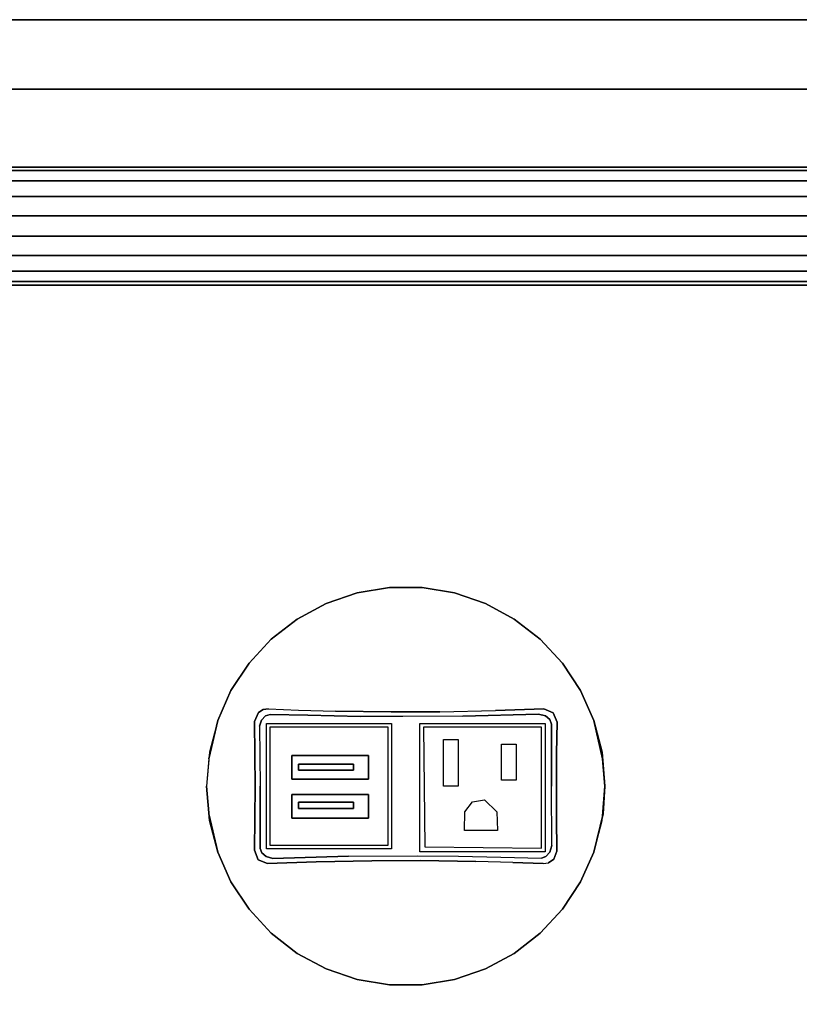
# Model space of a CAD drawing. Extents: x 0 to 266, y -4 to 115.
# Drawn here: x 188 to 195, y 5 to 13 of the extents above; entities that cross this region are included whole.
import ezdxf

# ---------------------------------------------------------------- set-up
doc = ezdxf.new("R2010")
doc.units = 0
doc.header["$LTSCALE"] = 30
doc.header["$MEASUREMENT"] = 0
for name, color, linetype in [('1', 4, 'CONTINUOUS'), ('AFUCH-3-GCBK', 250, 'CONTINUOUS'), ('AFUCH-3-GCPL', 19, 'CONTINUOUS'), ('AFUCH-3-GCPT', 4, 'CONTINUOUS'), ('AFUTL-3-BSLW', 15, 'CONTINUOUS'), ('AFUTL-3-FMPT', 4, 'CONTINUOUS'), ('AFUTL-3-TPLW', 19, 'CONTINUOUS')]:
    doc.layers.add(name, color=color, linetype=linetype)

# ---------------------------------------------------------------- blocks, each defined once
blk = doc.blocks.new('AGIH13TWP')
at = {"layer": 'AFUCH-3-GCBK', "invisible_edges": 15}
for points in [[(-0.6553, 1.1722, 17.1633), (-0.5429, 1.2838, 17.1536), (0.656, 1.165, 17.1644)], [(-0.5429, 1.2838, 17.1536), (0.656, 1.165, 17.1644), (0.5499, 1.2829, 17.1532)], [(-0.6553, 1.1722, 17.1633), (-0.656, -1.165, 17.1644), (0.6553, -1.1722, 17.1633)], [(0.656, 1.165, 17.1644), (0.6553, -1.1722, 17.1633), (-0.6553, 1.1722, 17.1633)], [(-0.656, -1.165, 17.1644), (-0.5499, -1.2829, 17.1532), (0.5429, -1.2838, 17.1536)], [(-0.656, -1.165, 17.1644), (0.6553, -1.1722, 17.1633), (0.5429, -1.2838, 17.1536)]]:
    blk.add_3dface(points, dxfattribs=at)
at = {"layer": 'AFUCH-3-GCPL'}
for points, invisible_edges in [([(-0.27, 0.965, 17.3451), (-0.501, 1.152, 17.3288), (-0.27, 0.315, 17.4018)], 7), ([(0.501, 1.152, 17.3288), (-0.501, 1.152, 17.3288), (-0.27, 0.965, 17.3451)], 14), ([(-0.501, 1.152, 17.3288), (-0.501, 0.15, 17.4162), (-0.27, 0.315, 17.4018)], 14), ([(-0.07, 0.965, 17.3451), (0.501, 1.152, 17.3288), (-0.27, 0.965, 17.3451)], 7), ([(0.06, 0.965, 17.3451), (0.501, 1.152, 17.3288), (-0.07, 0.965, 17.3451)], 15), ([(0.06, 0.965, 17.3451), (0.26, 0.965, 17.3451), (0.501, 1.152, 17.3288)], 14), ([(0.501, 1.152, 17.3288), (0.26, 0.965, 17.3451), (0.501, 0.15, 17.4162)], 7), ([(-0.07, 0.965, 17.3451), (-0.27, 0.965, 17.3451), (-0.27, 0.965, 17.2184)], 12), ([(-0.27, 0.315, 17.2754), (-0.27, 0.965, 17.2184), (-0.27, 0.965, 17.3451)], 12), ([(-0.27, 0.315, 17.4018), (-0.27, 0.315, 17.2754), (-0.27, 0.965, 17.3451)], 6), ([(-0.07, 0.965, 17.2231), (-0.27, 0.965, 17.2184), (-0.1875, 0.91, 17.2281)], 14), ([(-0.1875, 0.91, 17.2281), (-0.27, 0.965, 17.2184), (-0.27, 0.64, 17.2469)], 13), ([(-0.07, 0.965, 17.2231), (-0.07, 0.965, 17.3451), (-0.27, 0.965, 17.2184)], 6), ([(-0.135, 0.91, 17.2293), (-0.07, 0.965, 17.2231), (-0.1875, 0.91, 17.2281)], 7), ([(-0.07, 0.315, 17.28), (-0.07, 0.965, 17.2231), (-0.135, 0.4436, 17.2725)], 14), ([(-0.135, 0.4436, 17.2725), (-0.07, 0.965, 17.2231), (-0.135, 0.91, 17.2293)], 7), ([(-0.07, 0.965, 17.3451), (-0.07, 0.965, 17.2231), (-0.07, 0.315, 17.4018)], 6), ([(-0.07, 0.965, 17.2231), (-0.07, 0.315, 17.28), (-0.07, 0.315, 17.4018)], 12), ([(-0.07, 0.315, 17.4018), (0.06, 0.965, 17.3451), (-0.07, 0.965, 17.3451)], 7), ([(0.06, 0.315, 17.4018), (0.06, 0.965, 17.3451), (-0.07, 0.315, 17.4018)], 14), ([(0.06, 0.965, 17.2232), (0.06, 0.315, 17.2801), (0.135, 0.4441, 17.2724)], 14), ([(0.06, 0.965, 17.2232), (0.135, 0.91, 17.2293), (0.26, 0.965, 17.2188)], 7), ([(0.135, 0.4441, 17.2724), (0.135, 0.91, 17.2293), (0.06, 0.965, 17.2232)], 14), ([(0.26, 0.965, 17.2188), (0.26, 0.965, 17.3451), (0.06, 0.965, 17.2232)], 6), ([(0.26, 0.965, 17.3451), (0.06, 0.965, 17.3451), (0.06, 0.965, 17.2232)], 12), ([(0.06, 0.315, 17.2801), (0.06, 0.965, 17.2232), (0.06, 0.965, 17.3451)], 12), ([(0.06, 0.315, 17.4018), (0.06, 0.315, 17.2801), (0.06, 0.965, 17.3451)], 6), ([(0.135, 0.91, 17.2293), (0.1875, 0.91, 17.2281), (0.26, 0.965, 17.2188)], 14), ([(0.26, 0.965, 17.2188), (0.1875, 0.91, 17.2281), (0.26, 0.64, 17.2473)], 7), ([(0.26, 0.965, 17.3451), (0.26, 0.315, 17.4018), (0.501, 0.15, 17.4162)], 14), ([(0.26, 0.965, 17.3451), (0.26, 0.965, 17.2188), (0.26, 0.315, 17.4018)], 6), ([(0.26, 0.965, 17.2188), (0.26, 0.315, 17.2758), (0.26, 0.315, 17.4018)], 12), ([(-0.1875, 0.91, 17.2281), (-0.27, 0.64, 17.2469), (-0.1875, 0.4434, 17.2713)], 7), ([(-0.1875, 0.4432, 17.3471), (-0.1875, 0.91, 17.3471), (-0.1875, 0.91, 17.2281)], 12), ([(-0.1875, 0.4434, 17.2713), (-0.1875, 0.4432, 17.3471), (-0.1875, 0.91, 17.2281)], 6), ([(-0.135, 0.4432, 17.3471), (-0.135, 0.91, 17.3471), (-0.1875, 0.4432, 17.3471)], 6), ([(-0.135, 0.91, 17.2293), (-0.1875, 0.91, 17.2281), (-0.1875, 0.91, 17.3471)], 12), ([(-0.135, 0.91, 17.3471), (-0.135, 0.91, 17.2293), (-0.1875, 0.91, 17.3471)], 6), ([(-0.135, 0.91, 17.3471), (-0.1875, 0.91, 17.3471), (-0.1875, 0.4432, 17.3471)], 12), ([(-0.135, 0.91, 17.3471), (-0.135, 0.4436, 17.2725), (-0.135, 0.91, 17.2293)], 5), ([(-0.135, 0.4432, 17.3471), (-0.135, 0.4436, 17.2725), (-0.135, 0.91, 17.3471)], 6), ([(0.135, 0.4432, 17.3471), (0.135, 0.91, 17.3471), (0.135, 0.91, 17.2293)], 12), ([(0.135, 0.4441, 17.2724), (0.135, 0.4432, 17.3471), (0.135, 0.91, 17.2293)], 6), ([(0.1875, 0.4432, 17.3471), (0.1875, 0.91, 17.3471), (0.135, 0.4432, 17.3471)], 6), ([(0.1875, 0.91, 17.3471), (0.135, 0.91, 17.3471), (0.135, 0.4432, 17.3471)], 12), ([(0.1875, 0.91, 17.2281), (0.135, 0.91, 17.2293), (0.135, 0.91, 17.3471)], 12), ([(0.1875, 0.91, 17.3471), (0.1875, 0.91, 17.2281), (0.135, 0.91, 17.3471)], 6), ([(0.1875, 0.91, 17.2281), (0.1875, 0.4434, 17.2713), (0.26, 0.64, 17.2473)], 14), ([(0.1875, 0.91, 17.3471), (0.1875, 0.4434, 17.2713), (0.1875, 0.91, 17.2281)], 5), ([(0.1875, 0.4432, 17.3471), (0.1875, 0.4434, 17.2713), (0.1875, 0.91, 17.3471)], 6), ([(-0.1875, 0.4434, 17.2713), (-0.27, 0.64, 17.2469), (-0.27, 0.315, 17.2754)], 13), ([(0.26, 0.64, 17.2473), (0.1875, 0.4434, 17.2713), (0.26, 0.315, 17.2758)], 7), ([(-0.27, 0.315, 17.2754), (-0.07, 0.315, 17.28), (-0.135, 0.4436, 17.2725)], 14), ([(-0.1875, 0.4434, 17.2713), (-0.27, 0.315, 17.2754), (-0.135, 0.4436, 17.2725)], 7), ([(-0.1875, 0.4434, 17.2713), (-0.135, 0.4436, 17.2725), (-0.135, 0.4432, 17.3471)], 12), ([(-0.1875, 0.4432, 17.3471), (-0.1875, 0.4434, 17.2713), (-0.135, 0.4432, 17.3471)], 6), ([(0.06, 0.315, 17.2801), (0.1875, 0.4434, 17.2713), (0.135, 0.4441, 17.2724)], 13), ([(0.1875, 0.4434, 17.2713), (0.06, 0.315, 17.2801), (0.26, 0.315, 17.2758)], 13), ([(0.135, 0.4441, 17.2724), (0.1875, 0.4434, 17.2713), (0.1875, 0.4432, 17.3471)], 12), ([(0.135, 0.4432, 17.3471), (0.135, 0.4441, 17.2724), (0.1875, 0.4432, 17.3471)], 6), ([(-0.501, 0.15, 17.4162), (0.501, 0.15, 17.4162), (-0.07, 0.315, 17.4018)], 14), ([(-0.27, 0.315, 17.4018), (-0.501, 0.15, 17.4162), (-0.07, 0.315, 17.4018)], 7), ([(-0.27, 0.315, 17.2754), (-0.27, 0.315, 17.4018), (-0.07, 0.315, 17.28)], 6), ([(-0.27, 0.315, 17.4018), (-0.07, 0.315, 17.4018), (-0.07, 0.315, 17.28)], 12), ([(0.501, 0.15, 17.4162), (0.06, 0.315, 17.4018), (-0.07, 0.315, 17.4018)], 15), ([(0.26, 0.315, 17.4018), (0.06, 0.315, 17.4018), (0.501, 0.15, 17.4162)], 14), ([(0.06, 0.315, 17.4018), (0.26, 0.315, 17.4018), (0.26, 0.315, 17.2758)], 12), ([(0.06, 0.315, 17.2801), (0.06, 0.315, 17.4018), (0.26, 0.315, 17.2758)], 6), ([(-0.525, -1.152, 17.3288), (-0.375, -0.777, 17.3615), (-0.5128, -0.162, 17.4152)], 7), ([(-0.5128, -0.162, 17.4152), (0, -0.32, 17.4014), (0.501, -0.15, 17.4162)], 7), ([(-0.3746, -0.497, 17.3859), (0, -0.445, 17.3905), (-0.5128, -0.162, 17.4152)], 15), ([(-0.375, -0.777, 17.3615), (-0.3746, -0.497, 17.3859), (-0.5128, -0.162, 17.4152)], 14), ([(0, -0.445, 17.3905), (0, -0.32, 17.4014), (-0.5128, -0.162, 17.4152)], 14), ([(0, -0.32, 17.4014), (0.395, -0.32, 17.4014), (0.501, -0.15, 17.4162)], 14), ([(0.501, -1.152, 17.3288), (0.501, -0.15, 17.4162), (0.358, -0.811, 17.3585)], 14), ([(0.501, -0.15, 17.4162), (0.395, -0.445, 17.3905), (0.358, -0.811, 17.3585)], 15), ([(0.501, -0.15, 17.4162), (0.395, -0.32, 17.4014), (0.395, -0.445, 17.3905)], 13), ([(-0.2174, -0.5024, 17.3829), (-0.2174, -0.5024, 17.3829), (0, -0.445, 17.3905), (-0.3746, -0.497, 17.3859)], 6), ([(-0.2174, -0.5024, 17.3829), (-0.2174, -0.5024, 17.3829), (-0.1323, -0.5665, 17.3799), (0, -0.445, 17.3905)], 12), ([(0.395, -0.445, 17.3905), (-0.1323, -0.5665, 17.3799), (0.05, -0.811, 17.3585)], 15), ([(0, -0.445, 17.3905), (-0.1323, -0.5665, 17.3799), (0.395, -0.445, 17.3905)], 7), ([(0.358, -0.811, 17.3585), (0.395, -0.445, 17.3905), (0.05, -0.811, 17.3585)], 7), ([(0.05, -0.811, 17.3585), (-0.1323, -0.5665, 17.3799), (0.05, -0.936, 17.3476)], 7), ([(-0.1323, -0.5665, 17.3799), (-0.1165, -0.667, 17.3711), (0.05, -0.936, 17.3476)], 14), ([(0.05, -0.936, 17.3476), (-0.1165, -0.667, 17.3711), (-0.2174, -0.7716, 17.362)], 13), ([(-0.525, -1.152, 17.3288), (0.501, -1.152, 17.3288), (-0.375, -0.777, 17.3615)], 14), ([(-0.375, -0.777, 17.3615), (0.05, -0.936, 17.3476), (-0.2174, -0.7716, 17.362)], 7), ([(0.501, -1.152, 17.3288), (0.05, -0.936, 17.3476), (-0.375, -0.777, 17.3615)], 15), ([(0.358, -0.811, 17.3585), (0.358, -0.936, 17.3476), (0.501, -1.152, 17.3288)], 14), ([(0.358, -0.936, 17.3476), (0.05, -0.936, 17.3476), (0.501, -1.152, 17.3288)], 14)]:
    blk.add_3dface(points, dxfattribs=dict(at, invisible_edges=invisible_edges))
at = {"layer": 'AFUCH-3-GCPT'}
for points, invisible_edges in [([(-0.2332, 1.6699, 17), (-0.5582, 1.5952, 17), (-0.2893, 1.6651, 17.09)], 14), ([(0, 1.69, 17.09), (-0.2332, 1.6699, 17), (-0.2893, 1.6651, 17.09)], 7), ([(-0.2893, 1.6651, 17.09), (0, 1.2781, 17.175), (0, 1.69, 17.09)], 7), ([(0, 1.69, 17), (-0.2332, 1.6699, 17), (0, 1.69, 17.09)], 6), ([(0.2893, 1.6651, 17), (0, 1.69, 17), (0.2332, 1.6699, 17.09)], 14), ([(0.2332, 1.6699, 17.09), (0, 1.69, 17.09), (0.265, 1.2795, 17.1699)], 14), ([(0.265, 1.2795, 17.1699), (0, 1.69, 17.09), (0, 1.2781, 17.175)], 7), ([(0.2332, 1.6699, 17.09), (0, 1.69, 17.09), (0, 1.69, 17)], 12), ([(0.265, 1.2795, 17.1699), (0.5582, 1.5952, 17.09), (0.2332, 1.6699, 17.09)], 13), ([(0.5582, 1.5952, 17.09), (0.2893, 1.6651, 17), (0.2332, 1.6699, 17.09)], 7), ([(-0.8485, 1.1754, 17.1446), (-0.6235, 1.2505, 17.1529), (-0.5582, 1.5952, 17.09)], 15), ([(-0.5582, 1.5952, 17.09), (-0.8119, 1.4822, 17.09), (-0.8485, 1.1754, 17.1446)], 14), ([(-0.5582, 1.5952, 17.09), (-0.8119, 1.4822, 17), (-0.8119, 1.4822, 17.09)], 7), ([(-0.5582, 1.5952, 17), (-0.8119, 1.4822, 17), (-0.5582, 1.5952, 17.09)], 6), ([(-0.6235, 1.2505, 17.1529), (-0.5429, 1.2838, 17.1536), (-0.5582, 1.5952, 17.09)], 14), ([(-0.2893, 1.6651, 17.09), (-0.5582, 1.5952, 17.09), (-0.2797, 1.386, 17.1506)], 14), ([(-0.2893, 1.6651, 17.09), (-0.5582, 1.5952, 17), (-0.5582, 1.5952, 17.09)], 5), ([(-0.5582, 1.5952, 17.09), (-0.5429, 1.2838, 17.1536), (-0.2797, 1.386, 17.1506)], 15), ([(-0.2797, 1.386, 17.1506), (0, 1.2781, 17.175), (-0.2893, 1.6651, 17.09)], 15), ([(0.5499, 1.2829, 17.1532), (0.5582, 1.5952, 17.09), (0.265, 1.2795, 17.1699)], 7), ([(0.5582, 1.5952, 17), (0.2893, 1.6651, 17), (0.5582, 1.5952, 17.09)], 6), ([(0.8119, 1.4822, 17.09), (0.5582, 1.5952, 17.09), (0.5499, 1.2829, 17.1532)], 14), ([(0.8119, 1.4822, 17), (0.5582, 1.5952, 17), (0.8119, 1.4822, 17.09)], 14), ([(0.8119, 1.4822, 17.09), (0.5582, 1.5952, 17), (0.5582, 1.5952, 17.09)], 5), ([(-0.8119, 1.4822, 17), (-1.0438, 1.3291, 17), (-0.8119, 1.4822, 17.09)], 14), ([(-0.8119, 1.4822, 17.09), (-1.0438, 1.3291, 17), (-1.0438, 1.3291, 17.09)], 5), ([(-0.8485, 1.1754, 17.1446), (-0.8119, 1.4822, 17.09), (-1.0438, 1.3291, 17.09)], 13), ([(0.7974, 1.2137, 17.143), (0.8119, 1.4822, 17.09), (0.5499, 1.2829, 17.1532)], 15), ([(1.0438, 1.3291, 17.09), (0.8119, 1.4822, 17.09), (0.7974, 1.2137, 17.143)], 14), ([(1.0438, 1.3291, 17.09), (0.8119, 1.4822, 17), (0.8119, 1.4822, 17.09)], 7), ([(1.0438, 1.3291, 17), (0.8119, 1.4822, 17), (1.0438, 1.3291, 17.09)], 6), ([(-0.5429, 1.2838, 17.1536), (0, 1.2781, 17.175), (-0.2797, 1.386, 17.1506)], 14), ([(-1.0438, 1.3291, 17.09), (-1.2474, 1.1402, 17.09), (-0.8485, 1.1754, 17.1446)], 14), ([(-1.0438, 1.3291, 17.09), (-1.2474, 1.1402, 17), (-1.2474, 1.1402, 17.09)], 7), ([(-1.0438, 1.3291, 17), (-1.2474, 1.1402, 17), (-1.0438, 1.3291, 17.09)], 6), ([(-0.6235, 1.2505, 17.1529), (-0.5651, 1.2209, 17.315), (-0.5429, 1.2838, 17.1536)], 7), ([(-0.5651, 1.2209, 17.315), (-0.5272, 1.235, 17.3154), (-0.5429, 1.2838, 17.1536)], 14), ([(0, 1.2356, 17.3338), (0, 1.2781, 17.175), (-0.5429, 1.2838, 17.1536)], 13), ([(0, 1.2356, 17.3338), (-0.5429, 1.2838, 17.1536), (-0.5272, 1.235, 17.3154)], 7), ([(0.5081, 1.2399, 17.3159), (0, 1.2356, 17.3338), (0.265, 1.2795, 17.1699)], 14), ([(0.265, 1.2795, 17.1699), (0, 1.2781, 17.175), (0, 1.2356, 17.3338)], 14), ([(0.5081, 1.2399, 17.3159), (0.5499, 1.2829, 17.1532), (0.265, 1.2795, 17.1699)], 13), ([(0.5598, 1.2229, 17.3151), (0.5499, 1.2829, 17.1532), (0.5081, 1.2399, 17.3159)], 7), ([(0.6253, 1.2493, 17.153), (0.5499, 1.2829, 17.1532), (0.5598, 1.2229, 17.3151)], 14), ([(0.5499, 1.2829, 17.1532), (0.6253, 1.2493, 17.153), (0.7974, 1.2137, 17.143)], 14), ([(1.2474, 1.1402, 17.09), (1.0438, 1.3291, 17.09), (0.7974, 1.2137, 17.143)], 14), ([(1.2474, 1.1402, 17), (1.0438, 1.3291, 17), (1.2474, 1.1402, 17.09)], 14), ([(1.2474, 1.1402, 17.09), (1.0438, 1.3291, 17), (1.0438, 1.3291, 17.09)], 5), ([(-0.8485, 1.1754, 17.1446), (-1.2474, 1.1402, 17.09), (-1.0888, 0.7148, 17.1739)], 15), ([(-0.6415, 0.7606, 17.2182), (-0.8485, 1.1754, 17.1446), (-1.0888, 0.7148, 17.1739)], 15), ([(-0.6553, 1.1722, 17.1633), (-0.6235, 1.2505, 17.1529), (-0.8485, 1.1754, 17.1446)], 14), ([(-0.6415, 0.7606, 17.2182), (-0.6553, 1.1722, 17.1633), (-0.8485, 1.1754, 17.1446)], 14), ([(-0.6235, 1.2505, 17.1529), (-0.6553, 1.1722, 17.1633), (-0.5963, 1.1852, 17.3183)], 14), ([(-0.5963, 1.1852, 17.3183), (-0.6553, 1.1722, 17.1633), (-0.6121, 1.1273, 17.3258)], 7), ([(-0.6121, 1.1273, 17.3258), (-0.6553, 1.1722, 17.1633), (-0.6415, 0.7606, 17.2182)], 13), ([(-0.5963, 1.1852, 17.3183), (-0.5651, 1.2209, 17.315), (-0.6235, 1.2505, 17.1529)], 14), ([(-0.6121, 1.1273, 17.3258), (-0.531, 1.1819, 17.3237), (-0.5963, 1.1852, 17.3183)], 7), ([(-0.531, 1.1819, 17.3237), (-0.6121, 1.1273, 17.3258), (-0.531, 0.6718, 17.3843)], 7), ([(-0.531, 1.1819, 17.3237), (-0.5272, 1.235, 17.3154), (-0.5963, 1.1852, 17.3183)], 15), ([(-0.5272, 1.235, 17.3154), (-0.5651, 1.2209, 17.315), (-0.5963, 1.1852, 17.3183)], 12), ([(0, 1.182, 17.3424), (-0.5272, 1.235, 17.3154), (-0.531, 1.1819, 17.3237)], 7), ([(0, 1.2356, 17.3338), (-0.5272, 1.235, 17.3154), (0, 1.182, 17.3424)], 14), ([(0.531, 1.1819, 17.3237), (0.5081, 1.2399, 17.3159), (0, 1.182, 17.3424)], 7), ([(0.5081, 1.2399, 17.3159), (0, 1.2356, 17.3338), (0, 1.182, 17.3424)], 14), ([(0.5081, 1.2399, 17.3159), (0.531, 1.1819, 17.3237), (0.5598, 1.2229, 17.3151)], 7), ([(0.5598, 1.2229, 17.3151), (0.531, 1.1819, 17.3237), (0.6096, 1.1504, 17.3226)], 15), ([(0.531, 1.1819, 17.3237), (0.531, 0.4909, 17.3986), (0.6024, 0.8311, 17.3644)], 14), ([(0.531, 1.1819, 17.3237), (0.6024, 0.8311, 17.3644), (0.6096, 1.1504, 17.3226)], 13), ([(0.5957, 1.1888, 17.3178), (0.6253, 1.2493, 17.153), (0.5598, 1.2229, 17.3151)], 7), ([(0.5957, 1.1888, 17.3178), (0.5598, 1.2229, 17.3151), (0.6096, 1.1504, 17.3226)], 6), ([(0.6494, 1.2103, 17.1575), (0.6253, 1.2493, 17.153), (0.5957, 1.1888, 17.3178)], 14), ([(0.5957, 1.1888, 17.3178), (0.6096, 1.1504, 17.3226), (0.6494, 1.2103, 17.1575)], 14), ([(0.6494, 1.2103, 17.1575), (0.6096, 1.1504, 17.3226), (0.656, 1.165, 17.1644)], 7), ([(0.6253, 1.2493, 17.153), (0.6494, 1.2103, 17.1575), (0.7974, 1.2137, 17.143)], 14), ([(0.7974, 1.2137, 17.143), (0.6459, 0.9095, 17.2019), (1.1598, 0.8502, 17.1469)], 15), ([(0.6459, 0.9095, 17.2019), (0.7974, 1.2137, 17.143), (0.656, 1.165, 17.1644)], 7), ([(0.656, 1.165, 17.1644), (0.7974, 1.2137, 17.143), (0.6494, 1.2103, 17.1575)], 7), ([(1.1598, 0.8502, 17.1469), (1.2474, 1.1402, 17.09), (0.7974, 1.2137, 17.143)], 15), ([(-1.2474, 1.1402, 17), (-1.4174, 0.9204, 17), (-1.2474, 1.1402, 17.09)], 14), ([(-1.2474, 1.1402, 17.09), (-1.4174, 0.9204, 17), (-1.4174, 0.9204, 17.09)], 5), ([(-1.2474, 1.1402, 17.09), (-1.4174, 0.9204, 17.09), (-1.0888, 0.7148, 17.1739)], 14), ([(-0.6121, 1.1273, 17.3258), (-0.6415, 0.7606, 17.2182), (-0.5944, 0.4853, 17.3941)], 7), ([(-0.531, 0.6718, 17.3843), (-0.6121, 1.1273, 17.3258), (-0.5944, 0.4853, 17.3941)], 13), ([(0.6096, 1.1504, 17.3226), (0.6024, 0.8311, 17.3644), (0.656, 1.165, 17.1644)], 14), ([(0.656, 1.165, 17.1644), (0.6459, 0.9095, 17.2019), (0.6024, 0.8311, 17.3644)], 14), ([(1.1598, 0.8502, 17.1469), (1.4174, 0.9204, 17.09), (1.2474, 1.1402, 17.09)], 13), ([(1.4174, 0.9204, 17.09), (1.2474, 1.1402, 17), (1.2474, 1.1402, 17.09)], 7), ([(1.4174, 0.9204, 17), (1.2474, 1.1402, 17), (1.4174, 0.9204, 17.09)], 6), ([(-1.4174, 0.9204, 17.09), (-1.549, 0.6758, 17), (-1.549, 0.6758, 17.09)], 7), ([(-1.4174, 0.9204, 17.09), (-1.549, 0.6758, 17.09), (-1.0888, 0.7148, 17.1739)], 14), ([(-1.4174, 0.9204, 17), (-1.549, 0.6758, 17), (-1.4174, 0.9204, 17.09)], 6), ([(1.549, 0.6758, 17.09), (1.4174, 0.9204, 17.09), (1.1598, 0.8502, 17.1469)], 14), ([(1.549, 0.6758, 17), (1.4174, 0.9204, 17), (1.549, 0.6758, 17.09)], 14), ([(1.549, 0.6758, 17.09), (1.4174, 0.9204, 17), (1.4174, 0.9204, 17.09)], 5), ([(0.6459, 0.9095, 17.2019), (0.6373, 0.5956, 17.2341), (0.5926, 0.3844, 17.401)], 14), ([(0.5926, 0.3844, 17.401), (0.6459, 0.9095, 17.2019), (0.6024, 0.8311, 17.3644)], 7), ([(0.6459, 0.9095, 17.2019), (0.6373, 0.5956, 17.2341), (0.9748, 0.653, 17.1944)], 14), ([(0.6459, 0.9095, 17.2019), (0.9748, 0.653, 17.1944), (1.1598, 0.8502, 17.1469)], 15), ([(1.1598, 0.8502, 17.1469), (0.9748, 0.653, 17.1944), (1.3787, 0.366, 17.1488)], 15), ([(1.3787, 0.366, 17.1488), (1.549, 0.6758, 17.09), (1.1598, 0.8502, 17.1469)], 15), ([(-0.6415, 0.7606, 17.2182), (-1.0888, 0.7148, 17.1739), (-0.8914, 0.1413, 17.2342)], 15), ([(-0.6415, 0.7606, 17.2182), (-0.8914, 0.1413, 17.2342), (-0.6321, 0.2889, 17.2535)], 7), ([(-0.6415, 0.7606, 17.2182), (-0.6321, 0.2889, 17.2535), (-0.5944, 0.4853, 17.3941)], 14), ([(0.5926, 0.3844, 17.401), (0.6024, 0.8311, 17.3644), (0.531, 0.4909, 17.3986)], 14), ([(-1.549, 0.6758, 17.09), (-1.6388, 0.4129, 17.09), (-1.2676, 0.3013, 17.173)], 14), ([(-1.549, 0.6758, 17.09), (-1.6388, 0.4129, 17), (-1.6388, 0.4129, 17.09)], 5), ([(-1.549, 0.6758, 17), (-1.6388, 0.4129, 17), (-1.549, 0.6758, 17.09)], 14), ([(-1.0888, 0.7148, 17.1739), (-1.549, 0.6758, 17.09), (-1.2676, 0.3013, 17.173)], 15), ([(-1.0888, 0.7148, 17.1739), (-1.2676, 0.3013, 17.173), (-0.8914, 0.1413, 17.2342)], 15), ([(-0.531, 0.1201, 17.4147), (-0.531, 0.6718, 17.3843), (-0.5944, 0.4853, 17.3941)], 14), ([(1.6388, 0.4129, 17.09), (1.3787, 0.366, 17.1488), (1.549, 0.6758, 17.09)], 7), ([(1.6388, 0.4129, 17), (1.549, 0.6758, 17), (1.6388, 0.4129, 17.09)], 6), ([(1.6388, 0.4129, 17.09), (1.549, 0.6758, 17), (1.549, 0.6758, 17.09)], 7), ([(0.5901, 0.0247, 17.4103), (0.6307, 0.1241, 17.2586), (0.6373, 0.5956, 17.2341)], 13), ([(0.6373, 0.5956, 17.2341), (0.5901, 0.0247, 17.4103), (0.5926, 0.3844, 17.401)], 13), ([(0.6307, 0.1241, 17.2586), (0.7799, 0.4263, 17.2343), (0.6373, 0.5956, 17.2341)], 7), ([(0.7799, 0.4263, 17.2343), (0.9748, 0.653, 17.1944), (0.6373, 0.5956, 17.2341)], 15), ([(1.2727, 0.0802, 17.1788), (0.9748, 0.653, 17.1944), (0.7799, 0.4263, 17.2343)], 15), ([(0.9748, 0.653, 17.1944), (1.2727, 0.0802, 17.1788), (1.3787, 0.366, 17.1488)], 15), ([(-0.5944, 0.4853, 17.3941), (-0.5902, -0.1005, 17.4099), (-0.6321, 0.2889, 17.2535)], 14), ([(-0.5944, 0.4853, 17.3941), (-0.5902, -0.1005, 17.4099), (-0.531, 0.1201, 17.4147)], 14), ([(0.5926, 0.3844, 17.401), (0.531, 0.4909, 17.3986), (0.5309, 0.1201, 17.4148)], 13), ([(0.8914, -0.1413, 17.2342), (0.7799, 0.4263, 17.2343), (0.6307, 0.1241, 17.2586)], 15), ([(0.8914, -0.1413, 17.2342), (1.2727, 0.0802, 17.1788), (0.7799, 0.4263, 17.2343)], 15), ([(-1.6388, 0.4129, 17), (-1.6843, 0.1389, 17), (-1.6388, 0.4129, 17.09)], 6), ([(-1.6388, 0.4129, 17.09), (-1.6843, 0.1389, 17), (-1.6843, 0.1389, 17.09)], 7), ([(-1.6388, 0.4129, 17.09), (-1.6843, 0.1389, 17.09), (-1.2676, 0.3013, 17.173)], 14), ([(0.5901, 0.0247, 17.4103), (0.5926, 0.3844, 17.401), (0.5309, 0.1201, 17.4148)], 14), ([(1.2727, 0.0802, 17.1788), (1.6843, 0.1389, 17.09), (1.3787, 0.366, 17.1488)], 15), ([(1.6843, 0.1389, 17.09), (1.3787, 0.366, 17.1488), (1.6388, 0.4129, 17.09)], 7), ([(1.6843, 0.1389, 17.09), (1.6388, 0.4129, 17), (1.6388, 0.4129, 17.09)], 5), ([(1.6843, 0.1389, 17), (1.6388, 0.4129, 17), (1.6843, 0.1389, 17.09)], 14), ([(-1.6843, 0.1389, 17.09), (-1.2846, -0.1555, 17.1755), (-1.2676, 0.3013, 17.173)], 15), ([(-1.2676, 0.3013, 17.173), (-1.2846, -0.1555, 17.1755), (-0.8914, 0.1413, 17.2342)], 15), ([(-0.6321, 0.2889, 17.2535), (-0.8914, 0.1413, 17.2342), (-0.6307, -0.1241, 17.2586)], 7), ([(-0.6321, 0.2889, 17.2535), (-0.6307, -0.1241, 17.2586), (-0.5902, -0.1005, 17.4099)], 14), ([(-1.6843, 0.1389, 17.09), (-1.6843, -0.1389, 17), (-1.6843, -0.1389, 17.09)], 5), ([(-1.6843, 0.1389, 17), (-1.6843, -0.1389, 17), (-1.6843, 0.1389, 17.09)], 14), ([(-1.6843, 0.1389, 17.09), (-1.2846, -0.1555, 17.1755), (-1.6843, -0.1389, 17.09)], 7), ([(-0.8914, 0.1413, 17.2342), (-1.2846, -0.1555, 17.1755), (-0.7799, -0.4263, 17.2343)], 15), ([(-0.8914, 0.1413, 17.2342), (-0.7799, -0.4263, 17.2343), (-0.6307, -0.1241, 17.2586)], 15), ([(-0.531, 0.1201, 17.4147), (-0.5902, -0.1005, 17.4099), (-0.231, 0.12, 17.4292)], 7), ([(-0.231, 0.12, 17.4292), (-0.5902, -0.1005, 17.4099), (-0.555, -0.1201, 17.413)], 15), ([(0, -0.12, 17.4332), (-0.231, 0.12, 17.4292), (-0.555, -0.1201, 17.413)], 7), ([(-0.231, 0.12, 17.4292), (0, -0.12, 17.4332), (0, 0.12, 17.4332)], 7), ([(0.3053, 0.0077, 17.428), (0.5309, 0.1201, 17.4148), (0, 0.12, 17.4332)], 13), ([(0.3053, 0.0077, 17.428), (0, 0.12, 17.4332), (0, -0.12, 17.4332)], 15), ([(0.3053, 0.0077, 17.428), (0.5901, 0.0247, 17.4103), (0.5309, 0.1201, 17.4148)], 15), ([(0.6307, 0.1241, 17.2586), (0.5944, -0.4853, 17.3941), (0.5901, 0.0247, 17.4103)], 13), ([(0.5944, -0.4853, 17.3941), (0.6321, -0.2889, 17.2535), (0.6307, 0.1241, 17.2586)], 13), ([(0.6321, -0.2889, 17.2535), (0.8914, -0.1413, 17.2342), (0.6307, 0.1241, 17.2586)], 7), ([(1.6843, -0.1389, 17.09), (1.6843, 0.1389, 17.09), (1.2727, 0.0802, 17.1788)], 14), ([(1.6843, -0.1389, 17.09), (1.6843, 0.1389, 17), (1.6843, 0.1389, 17.09)], 7), ([(1.6843, -0.1389, 17), (1.6843, 0.1389, 17), (1.6843, -0.1389, 17.09)], 14), ([(0.3053, 0.0077, 17.428), (0, -0.12, 17.4332), (0.531, -0.1201, 17.4147)], 13), ([(0.531, -0.1201, 17.4147), (0.5901, 0.0247, 17.4103), (0.3053, 0.0077, 17.428)], 15), ([(0.5944, -0.4853, 17.3941), (0.5901, 0.0247, 17.4103), (0.531, -0.1201, 17.4147)], 14), ([(1.2481, -0.38, 17.1724), (1.2727, 0.0802, 17.1788), (0.8914, -0.1413, 17.2342)], 15), ([(1.2481, -0.38, 17.1724), (1.6388, -0.4129, 17.09), (1.2727, 0.0802, 17.1788)], 15), ([(1.2727, 0.0802, 17.1788), (1.6388, -0.4129, 17.09), (1.6843, -0.1389, 17.09)], 13), ([(-1.6843, -0.1389, 17.09), (-1.6388, -0.4129, 17), (-1.6388, -0.4129, 17.09)], 7), ([(-1.6843, -0.1389, 17), (-1.6388, -0.4129, 17), (-1.6843, -0.1389, 17.09)], 6), ([(-1.6843, -0.1389, 17.09), (-1.2846, -0.1555, 17.1755), (-1.6388, -0.4129, 17.09)], 7), ([(-1.1794, -0.8055, 17.1497), (-1.2846, -0.1555, 17.1755), (-1.6388, -0.4129, 17.09)], 15), ([(-1.2846, -0.1555, 17.1755), (-1.1794, -0.8055, 17.1497), (-0.9748, -0.653, 17.1944)], 15), ([(-1.2846, -0.1555, 17.1755), (-0.9748, -0.653, 17.1944), (-0.7799, -0.4263, 17.2343)], 15), ([(-0.6307, -0.1241, 17.2586), (-0.7799, -0.4263, 17.2343), (-0.6373, -0.5956, 17.2341)], 7), ([(-0.5902, -0.1005, 17.4099), (-0.6307, -0.1241, 17.2586), (-0.6373, -0.5956, 17.2341)], 13), ([(-0.5902, -0.1005, 17.4099), (-0.5934, -0.4477, 17.3978), (-0.6373, -0.5956, 17.2341)], 14), ([(-0.5902, -0.1005, 17.4099), (-0.5934, -0.4477, 17.3978), (-0.555, -0.5042, 17.3962)], 14), ([(-0.5902, -0.1005, 17.4099), (-0.555, -0.5042, 17.3962), (-0.555, -0.1201, 17.413)], 13), ([(0.531, -0.1201, 17.4147), (0.531, -0.6718, 17.3843), (0.5944, -0.4853, 17.3941)], 14), ([(0.6415, -0.7606, 17.2182), (0.8914, -0.1413, 17.2342), (0.6321, -0.2889, 17.2535)], 7), ([(0.6415, -0.7606, 17.2182), (1.0439, -0.7846, 17.173), (0.8914, -0.1413, 17.2342)], 15), ([(1.0439, -0.7846, 17.173), (1.2481, -0.38, 17.1724), (0.8914, -0.1413, 17.2342)], 15), ([(1.6388, -0.4129, 17), (1.6843, -0.1389, 17), (1.6388, -0.4129, 17.09)], 6), ([(1.6388, -0.4129, 17.09), (1.6843, -0.1389, 17), (1.6843, -0.1389, 17.09)], 7), ([(0.6121, -1.1273, 17.3258), (0.6321, -0.2889, 17.2535), (0.5944, -0.4853, 17.3941)], 7), ([(0.6321, -0.2889, 17.2535), (0.6415, -0.7606, 17.2182), (0.6121, -1.1273, 17.3258)], 14), ([(-1.6388, -0.4129, 17.09), (-1.549, -0.6758, 17.09), (-1.1794, -0.8055, 17.1497)], 14), ([(-1.6388, -0.4129, 17), (-1.549, -0.6758, 17), (-1.6388, -0.4129, 17.09)], 14), ([(-1.6388, -0.4129, 17.09), (-1.549, -0.6758, 17), (-1.549, -0.6758, 17.09)], 5), ([(1.4174, -0.9204, 17.09), (1.2481, -0.38, 17.1724), (1.0439, -0.7846, 17.173)], 15), ([(1.4174, -0.9204, 17.09), (1.549, -0.6758, 17.09), (1.2481, -0.38, 17.1724)], 14), ([(1.2481, -0.38, 17.1724), (1.549, -0.6758, 17.09), (1.6388, -0.4129, 17.09)], 13), ([(1.549, -0.6758, 17.09), (1.6388, -0.4129, 17), (1.6388, -0.4129, 17.09)], 5), ([(1.549, -0.6758, 17), (1.6388, -0.4129, 17), (1.549, -0.6758, 17.09)], 14), ([(-0.7799, -0.4263, 17.2343), (-0.9748, -0.653, 17.1944), (-0.6373, -0.5956, 17.2341)], 15), ([(-0.6373, -0.5956, 17.2341), (-0.5934, -0.4477, 17.3978), (-0.6459, -0.9095, 17.2019)], 7), ([(-0.5934, -0.4477, 17.3978), (-0.6018, -0.8074, 17.3667), (-0.6459, -0.9095, 17.2019)], 14), ([(-0.6018, -0.8074, 17.3667), (-0.555, -0.5042, 17.3962), (-0.5934, -0.4477, 17.3978)], 7), ([(0.531, -0.6718, 17.3843), (0.6121, -1.1273, 17.3258), (0.5944, -0.4853, 17.3941)], 13), ([(-0.555, -0.8839, 17.3621), (-0.555, -0.5042, 17.3962), (-0.6018, -0.8074, 17.3667)], 14), ([(-0.9748, -0.653, 17.1944), (-1.1794, -0.8055, 17.1497), (-0.6459, -0.9095, 17.2019)], 15), ([(-0.6459, -0.9095, 17.2019), (-0.6373, -0.5956, 17.2341), (-0.9748, -0.653, 17.1944)], 14), ([(-1.549, -0.6758, 17), (-1.4174, -0.9204, 17), (-1.549, -0.6758, 17.09)], 6), ([(-1.549, -0.6758, 17.09), (-1.4174, -0.9204, 17), (-1.4174, -0.9204, 17.09)], 7), ([(-1.549, -0.6758, 17.09), (-1.4174, -0.9204, 17.09), (-1.1794, -0.8055, 17.1497)], 14), ([(0.531, -1.1819, 17.3237), (0.6121, -1.1273, 17.3258), (0.531, -0.6718, 17.3843)], 7), ([(1.4174, -0.9204, 17.09), (1.549, -0.6758, 17), (1.549, -0.6758, 17.09)], 7), ([(1.4174, -0.9204, 17), (1.549, -0.6758, 17), (1.4174, -0.9204, 17.09)], 6), ([(-1.1794, -0.8055, 17.1497), (-1.4174, -0.9204, 17.09), (-1.2474, -1.1402, 17.09)], 13), ([(-1.2474, -1.1402, 17.09), (-1.0438, -1.3291, 17.09), (-1.1794, -0.8055, 17.1497)], 14), ([(-1.1794, -0.8055, 17.1497), (-0.7796, -1.208, 17.1457), (-0.6459, -0.9095, 17.2019)], 15), ([(-1.1794, -0.8055, 17.1497), (-1.0438, -1.3291, 17.09), (-0.7796, -1.208, 17.1457)], 15), ([(-0.6018, -0.8074, 17.3667), (-0.6459, -0.9095, 17.2019), (-0.656, -1.165, 17.1644)], 13), ([(-0.6018, -0.8074, 17.3667), (-0.6096, -1.1504, 17.3226), (-0.656, -1.165, 17.1644)], 14), ([(-0.555, -0.8839, 17.3621), (-0.6018, -0.8074, 17.3667), (-0.6096, -1.1504, 17.3226)], 13), ([(0.6121, -1.1273, 17.3258), (0.6553, -1.1722, 17.1633), (0.6415, -0.7606, 17.2182)], 13), ([(1.0439, -0.7846, 17.173), (0.6415, -0.7606, 17.2182), (0.7812, -1.1962, 17.1476)], 15), ([(0.6553, -1.1722, 17.1633), (0.7812, -1.1962, 17.1476), (0.6415, -0.7606, 17.2182)], 7), ([(0.7812, -1.1962, 17.1476), (1.2474, -1.1402, 17.09), (1.0439, -0.7846, 17.173)], 15), ([(1.0439, -0.7846, 17.173), (1.2474, -1.1402, 17.09), (1.4174, -0.9204, 17.09)], 13), ([(-0.6459, -0.9095, 17.2019), (-0.7796, -1.208, 17.1457), (-0.656, -1.165, 17.1644)], 7), ([(-0.555, -1.182, 17.322), (-0.555, -0.8839, 17.3621), (-0.6096, -1.1504, 17.3226)], 14), ([(-1.4174, -0.9204, 17.09), (-1.2474, -1.1402, 17), (-1.2474, -1.1402, 17.09)], 5), ([(-1.4174, -0.9204, 17), (-1.2474, -1.1402, 17), (-1.4174, -0.9204, 17.09)], 14), ([(1.2474, -1.1402, 17), (1.4174, -0.9204, 17), (1.2474, -1.1402, 17.09)], 14), ([(1.2474, -1.1402, 17.09), (1.4174, -0.9204, 17), (1.4174, -0.9204, 17.09)], 5), ([(-1.2474, -1.1402, 17), (-1.0438, -1.3291, 17), (-1.2474, -1.1402, 17.09)], 6), ([(-1.2474, -1.1402, 17.09), (-1.0438, -1.3291, 17), (-1.0438, -1.3291, 17.09)], 7), ([(-0.7796, -1.208, 17.1457), (-0.656, -1.165, 17.1644), (-0.6494, -1.2103, 17.1575)], 13), ([(-0.6494, -1.2103, 17.1575), (-0.6096, -1.1504, 17.3226), (-0.656, -1.165, 17.1644)], 7), ([(-0.5957, -1.1888, 17.3178), (-0.6096, -1.1504, 17.3226), (-0.6494, -1.2103, 17.1575)], 14), ([(-0.5599, -1.2228, 17.3151), (-0.555, -1.182, 17.322), (-0.6096, -1.1504, 17.3226)], 15), ([(-0.5957, -1.1888, 17.3178), (-0.5599, -1.2228, 17.3151), (-0.6096, -1.1504, 17.3226)], 6), ([(0.6121, -1.1273, 17.3258), (0.531, -1.1819, 17.3237), (0.5963, -1.1852, 17.3183)], 7), ([(0.5963, -1.1852, 17.3183), (0.6553, -1.1722, 17.1633), (0.6121, -1.1273, 17.3258)], 7), ([(1.0438, -1.3291, 17.09), (1.2474, -1.1402, 17.09), (0.7812, -1.1962, 17.1476)], 14), ([(1.0438, -1.3291, 17.09), (1.2474, -1.1402, 17), (1.2474, -1.1402, 17.09)], 7), ([(1.0438, -1.3291, 17), (1.2474, -1.1402, 17), (1.0438, -1.3291, 17.09)], 6), ([(-0.7796, -1.208, 17.1457), (-1.0438, -1.3291, 17.09), (-0.8119, -1.4822, 17.09)], 13), ([(-0.8119, -1.4822, 17.09), (-0.5582, -1.5952, 17.09), (-0.7796, -1.208, 17.1457)], 14), ([(-0.5499, -1.2829, 17.1532), (-0.6194, -1.2548, 17.1525), (-0.7796, -1.208, 17.1457)], 14), ([(-0.7796, -1.208, 17.1457), (-0.5582, -1.5952, 17.09), (-0.5499, -1.2829, 17.1532)], 15), ([(-0.6194, -1.2548, 17.1525), (-0.6494, -1.2103, 17.1575), (-0.7796, -1.208, 17.1457)], 14), ([(-0.6494, -1.2103, 17.1575), (-0.6194, -1.2548, 17.1525), (-0.5957, -1.1888, 17.3178)], 14), ([(-0.5957, -1.1888, 17.3178), (-0.6194, -1.2548, 17.1525), (-0.5599, -1.2228, 17.3151)], 7), ([(-0.6194, -1.2548, 17.1525), (-0.5499, -1.2829, 17.1532), (-0.5599, -1.2228, 17.3151)], 14), ([(-0.555, -1.182, 17.322), (-0.5599, -1.2228, 17.3151), (-0.5025, -1.2398, 17.3162)], 13), ([(-0.5599, -1.2228, 17.3151), (-0.5499, -1.2829, 17.1532), (-0.5025, -1.2398, 17.3162)], 7), ([(-0.555, -1.182, 17.322), (-0.5025, -1.2398, 17.3162), (0, -1.182, 17.3424)], 7), ([(-0.5499, -1.2829, 17.1532), (-0.5025, -1.2398, 17.3162), (0, -1.2356, 17.3338)], 13), ([(-0.5499, -1.2829, 17.1532), (-0.265, -1.2795, 17.1699), (0, -1.2356, 17.3338)], 14), ([(-0.5025, -1.2398, 17.3162), (0, -1.2356, 17.3338), (0, -1.182, 17.3424)], 14), ([(0, -1.2356, 17.3338), (-0.265, -1.2795, 17.1699), (0, -1.2781, 17.175)], 13), ([(0, -1.182, 17.3424), (0.5272, -1.235, 17.3154), (0.531, -1.1819, 17.3237)], 7), ([(0, -1.2356, 17.3338), (0.5272, -1.235, 17.3154), (0, -1.182, 17.3424)], 14), ([(0, -1.2356, 17.3338), (0.5429, -1.2838, 17.1536), (0.5272, -1.235, 17.3154)], 7), ([(0, -1.2356, 17.3338), (0, -1.2781, 17.175), (0.2775, -1.2796, 17.1694)], 13), ([(0, -1.2356, 17.3338), (0.2775, -1.2796, 17.1694), (0.5429, -1.2838, 17.1536)], 13), ([(0.531, -1.1819, 17.3237), (0.5272, -1.235, 17.3154), (0.5963, -1.1852, 17.3183)], 15), ([(0.5272, -1.235, 17.3154), (0.5651, -1.2209, 17.315), (0.5963, -1.1852, 17.3183)], 12), ([(0.5651, -1.2209, 17.315), (0.5272, -1.235, 17.3154), (0.5429, -1.2838, 17.1536)], 14), ([(0.6235, -1.2505, 17.1529), (0.5651, -1.2209, 17.315), (0.5429, -1.2838, 17.1536)], 7), ([(0.6235, -1.2505, 17.1529), (0.5429, -1.2838, 17.1536), (0.8119, -1.4822, 17.09)], 14), ([(0.5963, -1.1852, 17.3183), (0.5651, -1.2209, 17.315), (0.6235, -1.2505, 17.1529)], 14), ([(0.6235, -1.2505, 17.1529), (0.6553, -1.1722, 17.1633), (0.5963, -1.1852, 17.3183)], 14), ([(0.6553, -1.1722, 17.1633), (0.6235, -1.2505, 17.1529), (0.7812, -1.1962, 17.1476)], 14), ([(0.7812, -1.1962, 17.1476), (0.6235, -1.2505, 17.1529), (0.8119, -1.4822, 17.09)], 15), ([(0.8119, -1.4822, 17.09), (1.0438, -1.3291, 17.09), (0.7812, -1.1962, 17.1476)], 14), ([(-1.0438, -1.3291, 17.09), (-0.8119, -1.4822, 17), (-0.8119, -1.4822, 17.09)], 7), ([(-1.0438, -1.3291, 17), (-0.8119, -1.4822, 17), (-1.0438, -1.3291, 17.09)], 14), ([(-0.265, -1.2795, 17.1699), (-0.5582, -1.5952, 17.09), (-0.233, -1.6739, 17.09)], 13), ([(-0.5499, -1.2829, 17.1532), (-0.5582, -1.5952, 17.09), (-0.265, -1.2795, 17.1699)], 7), ([(0, -1.2781, 17.175), (-0.265, -1.2795, 17.1699), (-0.233, -1.6739, 17.09)], 14), ([(0, -1.69, 17.09), (0, -1.2781, 17.175), (-0.233, -1.6739, 17.09)], 7), ([(0.2775, -1.2796, 17.1694), (0, -1.2781, 17.175), (0.2893, -1.6651, 17.09)], 14), ([(0.2893, -1.6651, 17.09), (0, -1.2781, 17.175), (0, -1.69, 17.09)], 7), ([(0.2893, -1.6651, 17.09), (0.5582, -1.5952, 17.09), (0.2775, -1.2796, 17.1694)], 14), ([(0.5582, -1.5952, 17.09), (0.8119, -1.4822, 17.09), (0.2775, -1.2796, 17.1694)], 14), ([(0.8119, -1.4822, 17.09), (0.5429, -1.2838, 17.1536), (0.2775, -1.2796, 17.1694)], 13), ([(0.8119, -1.4822, 17), (1.0438, -1.3291, 17), (0.8119, -1.4822, 17.09)], 14), ([(0.8119, -1.4822, 17.09), (1.0438, -1.3291, 17), (1.0438, -1.3291, 17.09)], 5), ([(-0.8119, -1.4822, 17), (-0.5582, -1.5952, 17), (-0.8119, -1.4822, 17.09)], 14), ([(-0.8119, -1.4822, 17.09), (-0.5582, -1.5952, 17), (-0.5582, -1.5952, 17.09)], 5), ([(0.5582, -1.5952, 17.09), (0.8119, -1.4822, 17), (0.8119, -1.4822, 17.09)], 7), ([(0.5582, -1.5952, 17), (0.8119, -1.4822, 17), (0.5582, -1.5952, 17.09)], 6), ([(-0.5582, -1.5952, 17.09), (-0.2893, -1.6651, 17), (-0.233, -1.6739, 17.09)], 7), ([(-0.5582, -1.5952, 17), (-0.2893, -1.6651, 17), (-0.5582, -1.5952, 17.09)], 6), ([(-0.2893, -1.6651, 17), (0, -1.69, 17), (-0.233, -1.6739, 17.09)], 14), ([(0, -1.69, 17.09), (0.2332, -1.6699, 17), (0.2893, -1.6651, 17.09)], 7), ([(0.2332, -1.6699, 17), (0.5582, -1.5952, 17), (0.2893, -1.6651, 17.09)], 14), ([(0.2893, -1.6651, 17.09), (0.5582, -1.5952, 17), (0.5582, -1.5952, 17.09)], 5), ([(-0.233, -1.6739, 17.09), (0, -1.69, 17), (0, -1.69, 17.09)], 5), ([(0, -1.69, 17.09), (0, -1.69, 17), (0.2332, -1.6699, 17)], 12)]:
    blk.add_3dface(points, dxfattribs=dict(at, invisible_edges=invisible_edges))
at = {"layer": 'AFUTL-3-BSLW'}
for points in [[(6.5, -12.39, 16.44), (5.91, -12.39, 16.44), (5.91, 13, 16.44), (6.5, 13, 16.44)], [(6.5, 13, 5), (5.91, 13, 5), (5.91, -12.39, 5), (6.5, -12.39, 5)]]:
    blk.add_3dface(points, dxfattribs=at)
for points, invisible_edges in [([(5.91, -12.39, 16.44), (5.91, -12.39, 14.15), (5.91, 13, 16.44)], 2), ([(5.91, 13, 16.44), (5.91, 13, 14.16), (5.91, -12.39, 14.15)], 10), ([(5.91, 12.405, 12.14), (5.91, -12.39, 12.15), (5.91, -12.39, 10.13), (5.91, 13, 12.14)], 5), ([(5.91, -12.39, 10.13), (5.91, 13, 12.14), (5.91, 13, 10.14), (5.91, -12.39, 10.13)], 5), ([(5.91, -12.39, 5), (5.91, -12.39, 8.13), (5.91, 13, 8.12)], 10), ([(5.91, 13, 8.12), (5.91, 13, 8.12), (5.91, 13, 5), (5.91, -12.39, 5)], 8), ([(6.5, -12.39, 16.44), (6.5, -12.39, 14.15), (6.5, 13, 16.44)], 2), ([(6.5, 13, 16.44), (6.5, 13, 14.16), (6.5, -12.39, 14.15)], 10), ([(6.5, 12.405, 12.14), (6.5, -12.39, 12.15), (6.5, -12.39, 10.13), (6.5, 13, 12.14)], 5), ([(6.5, -12.39, 10.13), (6.5, 13, 12.14), (6.5, 13, 10.14), (6.5, -12.39, 10.13)], 5), ([(6.5, -12.39, 5), (6.5, -12.39, 8.13), (6.5, 13, 8.12)], 10), ([(6.5, 13, 8.12), (6.5, 13, 8.12), (6.5, 13, 5), (6.5, -12.39, 5)], 8), ([(5.91, -12.985, 12.15), (5.91, -12.985, 14.15), (5.91, 12.405, 14.16)], 10), ([(5.91, 12.405, 14.16), (5.91, 12.405, 14.16), (5.91, 12.405, 12.14), (5.91, -12.985, 12.15)], 12), ([(5.91, -12.985, 8.13), (5.91, -12.985, 10.13), (5.91, 12.405, 10.14)], 10), ([(5.91, 12.405, 10.14), (5.91, 12.405, 10.14), (5.91, 12.405, 8.12), (5.91, -12.985, 8.13)], 12), ([(6.5, -12.985, 12.15), (6.5, -12.985, 14.15), (6.5, 12.405, 14.16)], 10), ([(6.5, 12.405, 14.16), (6.5, 12.405, 14.16), (6.5, 12.405, 12.14), (6.5, -12.985, 12.15)], 12), ([(6.5, -12.985, 8.13), (6.5, -12.985, 10.13), (6.5, 12.405, 10.14)], 10), ([(6.5, 12.405, 10.14), (6.5, 12.405, 10.14), (6.5, 12.405, 8.12), (6.5, -12.985, 8.13)], 12)]:
    blk.add_3dface(points, dxfattribs=dict(at, invisible_edges=invisible_edges))
at = {"layer": 'AFUTL-3-FMPT'}
for points, invisible_edges in [([(4.25, 8.9528, 0.5), (4.25, -9.0413, 0.5), (4.2801, 8.9528, 0.671)], 2), ([(4.25, -9.0413, 0.5), (4.25, 8.9528, 0.5), (4.2801, -9.0413, 0.329)], 2), ([(4.2801, 8.9528, 0.329), (4.2801, -9.0413, 0.329), (4.25, 8.9528, 0.5)], 2), ([(4.25, -9.0413, 0.5), (4.2801, -9.0413, 0.671), (4.2801, 8.9528, 0.671)], 8), ([(4.367, -9.0413, 0.8214), (4.367, 8.9528, 0.8214), (4.2801, -9.0413, 0.671)], 2), ([(4.367, 8.9528, 0.1786), (4.367, -9.0413, 0.1786), (4.2801, 8.9528, 0.329)], 2), ([(4.367, -9.0413, 0.1786), (4.2801, -9.0413, 0.329), (4.2801, 8.9528, 0.329)], 8), ([(4.2801, 8.9528, 0.671), (4.2801, -9.0413, 0.671), (4.367, 8.9528, 0.8214)], 2), ([(4.367, 8.9528, 0.8214), (4.367, -9.0413, 0.8214), (4.5, 8.9528, 0.933)], 2), ([(4.367, -9.0413, 0.1786), (4.367, 8.9528, 0.1786), (4.5, -9.0413, 0.067)], 2), ([(4.5, 8.9528, 0.067), (4.5, -9.0413, 0.067), (4.367, 8.9528, 0.1786)], 2), ([(4.367, -9.0413, 0.8214), (4.5, -9.0413, 0.933), (4.5, 8.9528, 0.933)], 8), ([(4.6632, -9.0413, 0.9924), (4.6632, 8.9528, 0.9924), (4.5, -9.0413, 0.933)], 2), ([(4.6632, 8.9528, 0.0076), (4.6632, -9.0413, 0.0076), (4.5, 8.9528, 0.067)], 2), ([(4.6632, -9.0413, 0.0076), (4.5, -9.0413, 0.067), (4.5, 8.9528, 0.067)], 8), ([(4.5, 8.9528, 0.933), (4.5, -9.0413, 0.933), (4.6632, 8.9528, 0.9924)], 2), ([(4.6632, 8.9528, 0.9924), (4.6632, -9.0413, 0.9924), (4.8368, 8.9528, 0.9924)], 2), ([(4.6632, -9.0413, 0.0076), (4.6632, 8.9528, 0.0076), (4.8368, -9.0413, 0.0076)], 2), ([(4.8368, 8.9528, 0.0076), (4.8368, -9.0413, 0.0076), (4.6632, 8.9528, 0.0076)], 2), ([(4.6632, -9.0413, 0.9924), (4.8368, -9.0413, 0.9924), (4.8368, 8.9528, 0.9924)], 8), ([(5, -9.0413, 0.933), (5, 8.9528, 0.933), (4.8368, -9.0413, 0.9924)], 2), ([(5, 8.9528, 0.067), (5, -9.0413, 0.067), (4.8368, 8.9528, 0.0076)], 2), ([(5, -9.0413, 0.067), (4.8368, -9.0413, 0.0076), (4.8368, 8.9528, 0.0076)], 8), ([(4.8368, 8.9528, 0.9924), (4.8368, -9.0413, 0.9924), (5, 8.9528, 0.933)], 2), ([(5, 8.9528, 0.933), (5, -9.0413, 0.933), (5.133, 8.9528, 0.8214)], 2), ([(5, -9.0413, 0.067), (5, 8.9528, 0.067), (5.133, -9.0413, 0.1786)], 2), ([(5.133, 8.9528, 0.1786), (5.133, -9.0413, 0.1786), (5, 8.9528, 0.067)], 2), ([(5, -9.0413, 0.933), (5.133, -9.0413, 0.8214), (5.133, 8.9528, 0.8214)], 8), ([(5.2198, -9.0413, 0.671), (5.2198, 8.9528, 0.671), (5.133, -9.0413, 0.8214)], 2), ([(5.2198, 8.9528, 0.329), (5.2198, -9.0413, 0.329), (5.133, 8.9528, 0.1786)], 2), ([(5.2198, -9.0413, 0.329), (5.133, -9.0413, 0.1786), (5.133, 8.9528, 0.1786)], 8), ([(5.133, 8.9528, 0.8214), (5.133, -9.0413, 0.8214), (5.2198, 8.9528, 0.671)], 2), ([(5.2198, 8.9528, 0.671), (5.2198, -9.0413, 0.671), (5.25, 8.9528, 0.5)], 2), ([(5.2198, -9.0413, 0.329), (5.2198, 8.9528, 0.329), (5.25, -9.0413, 0.5)], 2), ([(5.2198, -9.0413, 0.671), (5.25, -9.0413, 0.5), (5.25, 8.9528, 0.5)], 8), ([(5.25, 8.9528, 0.5), (5.25, -9.0413, 0.5), (5.2198, 8.9528, 0.329)], 2)]:
    blk.add_3dface(points, dxfattribs=dict(at, invisible_edges=invisible_edges))
at = {"layer": 'AFUTL-3-TPLW'}
for points in [[(6.5, -13, 17), (-6.5, -13, 17), (-6.5, 13, 17), (6.5, 13, 17)], [(6.5, -13, 16.44), (6.5, 13, 16.44), (6.5, 13, 17), (6.5, -13, 17)]]:
    blk.add_3dface(points, dxfattribs=at)

msp = doc.modelspace()

# ---------------------------------------------------------------- block references
at = {"layer": '1', "rotation": 89.99999999999999}
msp.add_blockref('AGIH13TWP', (191.5, 6.5), dxfattribs=at)

doc.saveas('drawing.dxf')
